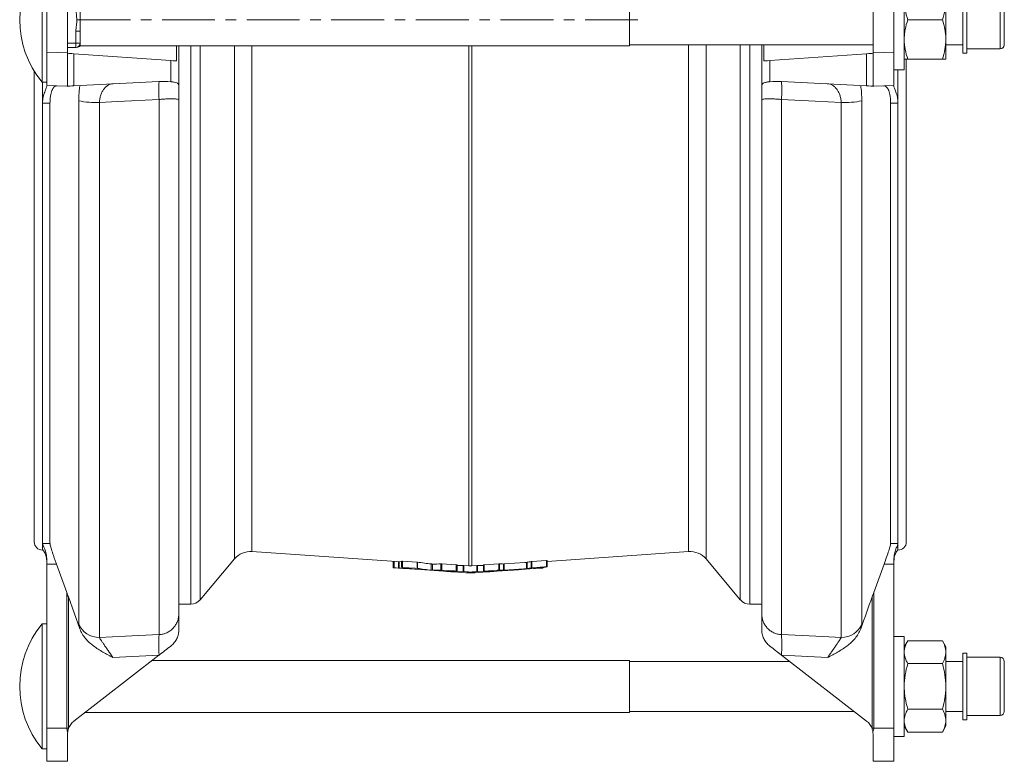
# Model space of a CAD drawing. Units: millimetres. Extents: x 103 to 786, y -130 to 635.
# Drawn here: x 107 to 344, y 276 to 455 of the extents above; entities that cross this region are included whole.
import ezdxf

# ---------------------------------------------------------------- set-up
doc = ezdxf.new("R2010")
doc.units = ezdxf.units.MM
doc.linetypes.add('CENTERX2', pattern=[20.32, 12.7, -2.54, 2.54, -2.54])
doc.layers.add('FORMAT', color=7, linetype='Continuous')

msp = doc.modelspace()

# ---------------------------------------------------------------- linework, layer by layer
at = {"color": 7, "linetype": 'Continuous', "lineweight": 15}
for p, q in [((112.62, 439.55), (112.62, 469.55)), ((319.71, 466.55), (319.71, 442.55)), ((113.75, 462.45), (113.75, 446.72)), ((118.75, 462.58), (118.75, 446.59)), ((312.21, 446.59), (312.21, 462.58)), ((317.21, 446.72), (317.21, 462.45)), ((333.75, 446.55), (333.75, 462.54)), ((334.75, 446.55), (334.75, 462.54)), ((253.75, 448.3), (253.75, 460.8)), ((329.71, 449.8), (329.71, 459.3)), ((343.75, 448.55), (343.75, 460.54)), ((121.75, 451.82), (121.75, 457.27)), ((320.56, 454.55), (328.86, 454.55)), ((121.75, 451.82), (121.75, 448.92)), ((329.71, 445.05), (329.71, 449.8)), ((120.75, 447.92), (118.75, 447.92)), ((121.75, 448.3), (121.75, 448.92)), ((121.75, 448.3), (253.75, 448.3)), ((144.93, 444.66), (144.93, 448.3)), ((145.48, 448.3), (145.48, 438.49)), ((253.75, 448.55), (312.21, 448.55)), ((285.48, 438.49), (285.48, 448.55)), ((286.02, 448.55), (286.02, 444.66)), ((329.71, 448.55), (333.75, 448.55)), ((334.75, 447.55), (342.75, 447.55)), ((113.75, 438.72), (113.75, 446.72)), ((118.75, 446.59), (118.75, 438.72)), ((143.54, 444.75), (120.29, 446.38)), ((310.67, 446.38), (287.41, 444.75)), ((312.21, 438.72), (312.21, 446.59)), ((317.21, 446.72), (317.21, 438.72)), ((320.21, 445.11), (320.21, 329.09)), ((320.56, 445.05), (328.86, 445.05)), ((333.75, 446.55), (334.75, 446.55)), ((317.21, 442.55), (319.71, 442.55)), ((318.21, 442.55), (318.21, 434.53)), ((110.75, 329.09), (110.75, 442.25)), ((112.62, 439.55), (113.75, 439.55)), ((112.75, 434.53), (112.75, 439.55)), ((118.55, 438.59), (113.75, 438.72)), ((140.7, 439.74), (120.29, 438.67)), ((310.67, 438.67), (290.26, 439.74)), ((317.21, 438.72), (312.41, 438.59)), ((145.48, 435.24), (145.48, 311.84)), ((285.48, 311.84), (285.48, 435.24)), ((114.52, 328.68), (114.52, 434.48)), ((316.44, 434.48), (316.44, 328.68)), ((112.75, 327.22), (112.75, 328.67)), ((163.03, 326.74), (198.87, 324.24)), ((233.96, 324.37), (267.93, 326.74)), ((318.21, 328.67), (318.21, 327.22)), ((150.61, 315.16), (158.85, 324.97)), ((196.99, 324.37), (196.99, 322.87)), ((198.99, 324.46), (198.99, 322.96)), ((199.17, 324.46), (202.68, 324.22)), ((230.28, 324.36), (233.78, 324.6)), ((233.96, 323.1), (233.96, 324.6)), ((272.11, 324.97), (280.34, 315.16)), ((113.75, 323.74), (113.75, 284.34)), ((116.08, 323.75), (118.55, 316.93)), ((198.87, 322.73), (209.07, 322.02)), ((208.61, 323.8), (212.12, 323.55)), ((210.51, 321.92), (214.41, 321.65)), ((212.3, 322.02), (212.3, 323.53)), ((213.94, 323.43), (215.13, 323.34)), ((215.83, 323.34), (217.01, 323.43)), ((216.55, 321.65), (220.44, 321.92)), ((218.66, 323.53), (218.66, 322.02)), ((218.84, 323.55), (222.34, 323.8)), ((221.88, 322.02), (225.78, 322.29)), ((226.84, 322.37), (230.74, 322.64)), ((232.99, 322.91), (232.99, 322.8)), ((312.41, 316.93), (314.87, 323.75)), ((317.21, 284.34), (317.21, 323.74)), ((121.71, 308.18), (118.94, 315.84)), ((145.48, 314.09), (148.32, 314.09)), ((282.64, 314.09), (285.48, 314.09)), ((113.75, 309.34), (112.62, 309.34)), ((112.62, 279.34), (112.62, 309.34)), ((319.71, 306.34), (317.21, 306.34)), ((319.71, 306.34), (319.71, 294.34)), ((320.56, 305.31), (319.71, 303.84)), ((320.56, 305.31), (328.86, 305.31)), ((329.71, 303.84), (328.86, 305.31)), ((329.71, 302.56), (329.71, 303.84)), ((120.29, 286.02), (140.7, 301.83)), ((253.75, 300.59), (139.09, 300.59)), ((253.75, 288.09), (253.75, 300.59)), ((290.26, 301.83), (310.67, 286.02)), ((329.71, 294.34), (329.71, 302.56)), ((334.75, 302.34), (333.75, 302.34)), ((333.75, 293.98), (333.75, 302.34)), ((334.75, 293.98), (334.75, 302.34)), ((342.75, 301.34), (334.75, 301.34)), ((292.19, 300.34), (253.75, 300.34)), ((320.56, 299.82), (328.86, 299.82)), ((333.75, 300.34), (329.71, 300.34)), ((343.75, 294.07), (343.75, 300.34)), ((319.71, 294.34), (319.71, 282.34)), ((329.71, 294.34), (329.71, 286.11)), ((333.75, 286.34), (333.75, 293.98)), ((334.75, 286.34), (334.75, 293.98)), ((343.75, 288.34), (343.75, 294.07)), ((320.56, 288.85), (328.86, 288.85)), ((122.96, 288.09), (253.75, 288.09)), ((253.75, 288.34), (307.68, 288.34)), ((329.71, 288.34), (333.75, 288.34)), ((333.75, 286.34), (334.75, 286.34)), ((334.75, 287.34), (342.75, 287.34)), ((113.75, 276.34), (113.75, 284.34)), ((317.21, 284.34), (317.21, 276.34)), ((319.71, 284.84), (320.56, 283.37)), ((328.86, 283.37), (329.71, 284.84)), ((329.71, 284.84), (329.71, 286.11)), ((118.75, 282.87), (118.75, 276.34)), ((312.21, 276.34), (312.21, 282.87)), ((317.21, 282.34), (319.71, 282.34)), ((320.56, 283.37), (328.86, 283.37)), ((112.62, 279.34), (113.75, 279.34)), ((118.75, 276.34), (113.75, 276.34)), ((317.21, 276.34), (312.21, 276.34))]:
    msp.add_line(p, q, dxfattribs=at)
at = {"color": 8, "linetype": 'Continuous', "lineweight": 0}
for p, q in [((342.75, 447.55), (342.75, 461.54)), ((121.75, 451.82), (120.75, 451.82)), ((120.75, 448.92), (120.75, 451.82)), ((120.75, 448.92), (118.75, 448.92)), ((120.75, 447.92), (120.75, 448.92)), ((121.75, 448.92), (120.75, 448.92)), ((148.32, 448.3), (148.32, 314.09)), ((150.61, 448.3), (150.61, 315.16)), ((158.85, 448.3), (158.85, 324.97)), ((163.03, 448.3), (163.03, 326.74)), ((215.13, 448.3), (215.13, 323.34)), ((215.83, 448.3), (215.83, 323.34)), ((267.93, 448.55), (267.93, 326.74)), ((272.11, 448.55), (272.11, 324.97)), ((280.34, 448.55), (280.34, 315.16)), ((282.64, 448.55), (282.64, 314.09)), ((113.75, 446.72), (118.75, 446.59)), ((120.29, 446.38), (120.29, 438.67)), ((143.54, 439.64), (143.54, 444.75)), ((287.41, 444.75), (287.41, 439.64)), ((310.67, 438.67), (310.67, 446.38)), ((312.21, 446.59), (317.21, 446.72)), ((140.74, 306.79), (140.74, 435.39)), ((290.22, 435.39), (290.22, 306.79)), ((114.52, 434.48), (112.75, 434.53)), ((112.75, 328.67), (112.75, 434.53)), ((121.43, 309.38), (121.43, 435.1)), ((126.39, 434.66), (126.39, 306.12)), ((304.56, 306.12), (304.56, 434.66)), ((309.52, 435.1), (309.52, 309.38)), ((318.21, 434.53), (316.44, 434.48)), ((318.21, 434.53), (318.21, 328.67)), ((112.75, 327.09), (112.75, 327.22)), ((318.21, 327.22), (318.21, 327.09)), ((197.17, 324.36), (197.17, 322.85)), ((198.2, 324.28), (198.2, 322.78)), ((198.36, 324.27), (198.36, 322.77)), ((199.17, 324.46), (199.17, 322.95)), ((202.68, 324.22), (202.68, 322.71)), ((202.83, 324.2), (202.83, 322.69)), ((228.99, 324.14), (228.99, 322.63)), ((229.16, 324.15), (229.16, 322.65)), ((230.11, 324.34), (230.11, 322.83)), ((230.28, 324.36), (230.28, 322.85)), ((233.78, 324.6), (233.78, 323.09)), ((202, 322.55), (202, 322.54)), ((206.05, 323.77), (206.05, 322.26)), ((206.37, 323.74), (206.37, 322.24)), ((208.44, 323.8), (208.44, 322.3)), ((208.61, 323.8), (208.61, 322.29)), ((212.12, 323.55), (212.12, 322.05)), ((213.78, 323.43), (213.78, 321.92)), ((213.94, 323.43), (213.94, 321.92)), ((215.02, 321.84), (215.02, 321.61)), ((215.93, 321.84), (215.93, 321.61)), ((217.01, 323.43), (217.01, 321.92)), ((217.18, 323.43), (217.18, 321.92)), ((218.84, 323.55), (218.84, 322.05)), ((222.34, 323.8), (222.34, 322.29)), ((222.51, 323.8), (222.51, 322.3)), ((223.46, 323.75), (223.46, 322.25)), ((223.63, 323.76), (223.63, 322.26)), ((226.14, 322.34), (226.14, 322.32)), ((226.48, 322.36), (226.48, 322.34)), ((232.81, 322.88), (232.81, 322.79)), ((118.55, 284.34), (118.55, 316.93)), ((312.41, 316.93), (312.41, 284.34)), ((118.94, 315.84), (118.94, 284.34)), ((312.01, 284.34), (312.01, 315.84)), ((140.7, 301.83), (129.6, 301.32)), ((301.35, 301.32), (290.26, 301.83)), ((342.75, 294.03), (342.75, 301.34)), ((342.75, 287.34), (342.75, 294.03)), ((113.75, 284.34), (118.55, 284.34)), ((118.94, 284.34), (118.55, 284.34)), ((312.41, 284.34), (312.01, 284.34)), ((312.41, 284.34), (317.21, 284.34))]:
    msp.add_line(p, q, dxfattribs=at)
at = {"color": 7, "linetype": 'Continuous', "lineweight": 15, "flags": 128}
for points in [[(118.75, 446.49), (118.81, 446.48), (119.01, 446.47), (119.33, 446.45), (119.76, 446.42), (120.29, 446.38)], [(143.54, 444.75), (144.09, 444.71), (144.55, 444.68), (144.93, 444.66)], [(286.02, 444.66), (286.4, 444.68), (286.87, 444.71), (287.41, 444.75)], [(310.67, 446.38), (311.2, 446.42), (311.63, 446.45), (311.95, 446.47), (312.14, 446.48), (312.21, 446.49)], [(118.98, 438.6), (118.95, 438.6), (118.94, 438.6)], [(120.29, 438.67), (119.74, 438.64), (119.3, 438.62), (118.98, 438.6)], [(311.98, 438.6), (311.66, 438.62), (311.22, 438.64), (310.67, 438.67)], [(312.01, 438.6), (312, 438.6), (311.98, 438.6)], [(223.63, 323.76), (228.54, 324.1), (228.99, 324.14)], [(197.17, 322.85), (197.7, 322.82), (198.2, 322.78)], [(199.17, 322.95), (202.25, 322.74), (202.68, 322.71)], [(208.61, 322.29), (211.67, 322.08), (212.12, 322.05)], [(213.94, 321.92), (214.76, 321.86), (215.02, 321.84)], [(215.93, 321.84), (216.74, 321.9), (217.01, 321.92)], [(218.84, 322.05), (221.9, 322.26), (222.34, 322.29)], [(223.63, 322.26), (228.3, 322.58), (228.99, 322.63)], [(225.16, 322.27), (227.18, 322.41), (227.46, 322.43)], [(230.28, 322.85), (233.32, 323.06), (233.78, 323.09)], [(230.7, 322.64), (232.27, 322.75), (232.81, 322.79)]]:
    msp.add_lwpolyline(points, dxfattribs=at)
at = {"color": 8, "linetype": 'Continuous', "lineweight": 0, "flags": 128}
for points in [[(118.55, 438.59), (118.58, 438.6), (118.66, 438.61), (118.79, 438.63)], [(312.17, 438.63), (312.3, 438.61), (312.38, 438.6), (312.41, 438.59)], [(140.74, 435.39), (130.76, 434.88), (126.39, 434.66)], [(304.56, 434.66), (298.28, 434.98), (290.22, 435.39)], [(126.39, 306.12), (132.68, 306.41), (140.74, 306.79)], [(290.22, 306.79), (300.19, 306.33), (304.56, 306.12)]]:
    msp.add_lwpolyline(points, dxfattribs=at)
at = {"color": 7, "linetype": 'Continuous', "lineweight": 15}
for centre, radius, start, end in [((130.88, 454.55), 23.63, 140.5971, 219.4029), ((120.75, 448.92), 1, 270, 0), ((120.97, 448.92), 1, 269.9985, 323.9831), ((342.75, 448.55), 1, 270, 0), ((118.68, 443.59), 5, 268.5, 273), ((312.27, 443.59), 5, 267, 271.5), ((112.75, 329.09), 2, 180, 270), ((318.21, 329.09), 2, 270, 0), ((162.68, 321.76), 5, 86, 140), ((268.28, 321.76), 5, 40, 94), ((148.32, 317.09), 3, 270, 320), ((282.64, 317.09), 3, 220, 270), ((130.88, 294.34), 23.63, 140.5971, 219.4029), ((342.75, 300.34), 1, 0, 90), ((342.75, 288.34), 1, 270, 0), ((122.73, 282.87), 3.98, 127.7715, 160.3946), ((308.23, 282.87), 3.98, 19.6054, 52.2285)]:
    msp.add_arc(centre, radius, start, end, dxfattribs=at)
at = {"color": 8, "linetype": 'Continuous', "lineweight": 0}
for centre, radius, start, end in [((163.67, 437.57), 23.03, 174.5997, 185.4368), ((267.29, 437.57), 23.03, 354.5632, 5.4003), ((125.55, 453.51), 18.87, 257.3859, 272.5496), ((305.4, 453.51), 18.87, 267.4504, 282.6141), ((126.12, 311.12), 5, 200.3505, 273.1197), ((304.83, 311.12), 5, 266.8803, 339.6495), ((171.95, 304.32), 31.31, 175.476, 184.4917), ((259.01, 304.32), 31.31, 355.5083, 4.524)]:
    msp.add_arc(centre, radius, start, end, dxfattribs=at)
for centre, major_axis, ratio, start_param, end_param in [((-683.28, 454.59), (5059.97, 0), 0.025198, 4.870363, 4.870717), ((1114.23, 454.59), (5059.97, 0), 0.025198, 4.554061, 4.554415), ((-683.15, 454.59), (5059.97, 0), 0.026186, 4.870537, 4.871004), ((1114.1, 454.59), (5059.97, 0), 0.026186, 4.553774, 4.554241), ((156.86, 284.34), (38.31, 0), 0.208796, 3.141593, 3.253076), ((157.13, 284.34), (38.18, 0), 0.078567, 3.141593, 3.184139), ((273.83, 284.34), (38.18, 0), 0.078567, 6.240639, 6.283185), ((274.09, 284.34), (38.31, 0), 0.208796, 6.171702, 6.283185)]:
    msp.add_ellipse(centre, major_axis=major_axis, ratio=ratio, start_param=start_param, end_param=end_param, dxfattribs=at)
at = {"color": 7, "linetype": 'Continuous', "lineweight": 15}
for centre, major_axis, ratio, start_param, end_param in [((211.6, 454.59), (0, 131.11), 0.637703, 3.036529, 3.075207), ((225.27, 454.59), (0, 130.77), 0.414387, 3.213356, 3.230977), ((207.7, 454.59), (0, 132.34), 0.637703, 3.03856, 3.075027), ((211.64, 454.59), (0, 132.61), 0.637703, 3.037217, 3.075455), ((206.75, 454.59), (0, 130.85), 0.414387, 3.134685, 3.172899), ((206.76, 454.59), (0, 132.35), 0.414387, 3.134435, 3.172214), ((210.66, 454.59), (0, 132.62), 0.414387, 3.112624, 3.171053), ((212.1, 454.59), (0, 132.72), 0.414387, 3.099544, 3.172046), ((212.09, 454.59), (0, 131.22), 0.414387, 3.145482, 3.172728), ((216, 454.59), (0, 133), 0.414387, 3.112624, 3.123817), ((214.95, 454.59), (0, 133), 0.414387, 3.159369, 3.170561), ((218.87, 454.59), (0, 131.22), 0.414387, 3.110457, 3.137703), ((218.85, 454.59), (0, 132.72), 0.414387, 3.111139, 3.183641), ((220.29, 454.59), (0, 132.62), 0.414387, 3.112133, 3.170561), ((224.21, 454.59), (0, 130.85), 0.414387, 3.110286, 3.127844), ((224.19, 454.59), (0, 132.35), 0.414387, 3.110971, 3.12833), ((224.19, 454.59), (0, 132.35), 0.414387, 3.1562, 3.177237), ((225.26, 454.59), (0, 132.28), 0.414387, 3.163883, 3.184937), ((225.26, 454.59), (0, 132.28), 0.414387, 3.212869, 3.230288), ((229.16, 454.59), (0, 132), 0.414387, 3.170561, 3.229365)]:
    msp.add_ellipse(centre, major_axis=major_axis, ratio=ratio, start_param=start_param, end_param=end_param, dxfattribs=at)
for points, knots in [([(320.56, 454.55), (320.3, 455.32), (320.09, 456.1), (319.79, 457.69), (319.71, 458.49), (319.71, 459.3)], [0, 0, 0, 0, 0.5, 0.5, 1, 1, 1, 1]), ([(328.86, 454.55), (329.12, 455.32), (329.33, 456.1), (329.63, 457.69), (329.71, 458.49), (329.71, 459.3)], [0, 0, 0, 0, 0.5, 0.5, 1, 1, 1, 1]), ([(319.71, 449.8), (319.71, 450.2), (319.73, 450.6), (319.81, 451.4), (319.86, 451.8), (320.09, 452.99), (320.3, 453.77), (320.56, 454.55)], [0, 0, 0, 0, 0.25, 0.25, 0.5, 0.5, 1, 1, 1, 1]), ([(329.71, 449.8), (329.71, 450.2), (329.69, 450.6), (329.61, 451.4), (329.55, 451.8), (329.33, 452.99), (329.12, 453.77), (328.86, 454.55)], [0, 0, 0, 0, 0.25, 0.25, 0.5, 0.5, 1, 1, 1, 1]), ([(320.56, 445.05), (320.3, 445.82), (320.09, 446.6), (319.79, 448.19), (319.71, 448.99), (319.71, 449.8)], [0, 0, 0, 0, 0.5, 0.5, 1, 1, 1, 1]), ([(328.86, 445.05), (329.12, 445.82), (329.33, 446.6), (329.63, 448.19), (329.71, 448.99), (329.71, 449.8)], [0, 0, 0, 0, 0.5, 0.5, 1, 1, 1, 1]), ([(319.71, 445.05), (319.71, 445.05), (319.73, 445.05), (319.81, 445.05), (319.87, 445.05), (320.09, 445.05), (320.3, 445.05), (320.56, 445.05)], [0, 0, 0, 0, 0.25, 0.25, 0.5, 0.5, 1, 1, 1, 1]), ([(329.71, 445.05), (329.71, 445.05), (329.69, 445.05), (329.61, 445.05), (329.55, 445.05), (329.33, 445.05), (329.12, 445.05), (328.86, 445.05)], [0, 0, 0, 0, 0.25, 0.25, 0.5, 0.5, 1, 1, 1, 1]), ([(113.75, 438.61), (113.75, 438.51), (113.69, 438.33), (113.5, 437.85), (113.37, 437.54), (113.12, 436.83), (112.99, 436.43), (112.85, 435.75), (112.81, 435.51), (112.76, 435.03), (112.75, 434.78), (112.75, 434.53)], [0, 0, 0, 0, 0.25, 0.25, 0.5, 0.5, 0.75, 0.75, 0.875, 0.875, 1, 1, 1, 1]), ([(116.08, 438.66), (115.87, 438.66), (115.67, 438.57), (115.3, 438.19), (115.13, 437.91), (114.91, 437.34), (114.84, 437.13), (114.73, 436.68), (114.68, 436.44), (114.56, 435.65), (114.52, 435.09), (114.52, 434.48)], [0, 0, 0, 0, 0.25, 0.25, 0.5, 0.5, 0.625, 0.625, 0.75, 0.75, 1, 1, 1, 1]), ([(145.48, 438.49), (145.48, 438.7), (145.44, 438.87), (145.33, 439.09), (145.28, 439.15), (145.15, 439.26), (145.08, 439.31), (144.84, 439.44), (144.63, 439.5), (144.14, 439.59), (143.86, 439.62), (143.54, 439.64)], [0, 0, 0, 0, 0.25, 0.25, 0.375, 0.375, 0.5, 0.5, 0.75, 0.75, 1, 1, 1, 1]), ([(145.48, 438.49), (145.48, 438.27), (145.48, 438.02), (145.48, 437.51), (145.48, 437.25), (145.48, 436.69), (145.48, 436.41), (145.48, 435.98), (145.48, 435.83), (145.48, 435.54), (145.48, 435.39), (145.48, 435.24)], [0, 0, 0, 0, 0.25, 0.25, 0.5, 0.5, 0.75, 0.75, 0.875, 0.875, 1, 1, 1, 1]), ([(287.41, 439.64), (287.1, 439.62), (286.82, 439.59), (286.45, 439.52), (286.34, 439.5), (286.13, 439.43), (286.04, 439.4), (285.87, 439.31), (285.8, 439.26), (285.68, 439.15), (285.63, 439.09), (285.51, 438.87), (285.48, 438.7), (285.48, 438.49)], [0, 0, 0, 0, 0.25, 0.25, 0.375, 0.375, 0.5, 0.5, 0.625, 0.625, 0.75, 0.75, 1, 1, 1, 1]), ([(285.48, 435.24), (285.48, 435.54), (285.48, 435.83), (285.48, 436.41), (285.48, 436.69), (285.48, 437.52), (285.48, 438.04), (285.48, 438.49)], [0, 0, 0, 0, 0.25, 0.25, 0.5, 0.5, 1, 1, 1, 1]), ([(316.44, 434.48), (316.44, 434.78), (316.43, 435.08), (316.39, 435.64), (316.36, 435.92), (316.28, 436.44), (316.23, 436.68), (316.11, 437.13), (316.05, 437.34), (315.9, 437.72), (315.82, 437.88), (315.65, 438.16), (315.56, 438.28), (315.38, 438.47), (315.28, 438.54), (315.08, 438.64), (314.98, 438.66), (314.87, 438.66)], [0, 0, 0, 0, 0.125, 0.125, 0.25, 0.25, 0.375, 0.375, 0.5, 0.5, 0.625, 0.625, 0.75, 0.75, 0.875, 0.875, 1, 1, 1, 1]), ([(318.21, 434.53), (318.21, 435.04), (318.15, 435.52), (317.96, 436.42), (317.84, 436.83), (317.58, 437.54), (317.46, 437.84), (317.32, 438.21), (317.28, 438.32), (317.22, 438.49), (317.21, 438.56), (317.21, 438.61)], [0, 0, 0, 0, 0.25, 0.25, 0.5, 0.5, 0.75, 0.75, 0.875, 0.875, 1, 1, 1, 1]), ([(112.75, 328.67), (112.75, 328.59), (112.8, 328.44), (112.99, 327.98), (113.12, 327.7), (113.37, 327.01), (113.5, 326.62), (113.64, 325.95), (113.68, 325.72), (113.73, 325.25), (113.75, 325), (113.75, 324.75)], [0, 0, 0, 0, 0.25, 0.25, 0.5, 0.5, 0.75, 0.75, 0.875, 0.875, 1, 1, 1, 1]), ([(113.75, 324.2), (113.75, 324.67), (113.69, 325.1), (113.5, 325.87), (113.37, 326.19), (113.12, 326.72), (112.99, 326.92), (112.85, 327.12), (112.81, 327.17), (112.76, 327.22), (112.75, 327.23), (112.75, 327.22)], [0, 0, 0, 0, 0.25, 0.25, 0.5, 0.5, 0.75, 0.75, 0.875, 0.875, 1, 1, 1, 1]), ([(114.52, 328.68), (114.52, 328.63), (114.53, 328.56), (114.57, 328.36), (114.6, 328.23), (114.68, 327.93), (114.73, 327.76), (114.84, 327.38), (114.91, 327.17), (115.05, 326.72), (115.13, 326.48), (115.3, 325.97), (115.39, 325.7), (115.58, 325.16), (115.68, 324.89), (115.87, 324.32), (115.98, 324.04), (116.08, 323.75)], [0, 0, 0, 0, 0.125, 0.125, 0.25, 0.25, 0.375, 0.375, 0.5, 0.5, 0.625, 0.625, 0.75, 0.75, 0.875, 0.875, 1, 1, 1, 1]), ([(314.87, 323.75), (315.08, 324.32), (315.28, 324.88), (315.66, 325.98), (315.83, 326.48), (316.05, 327.17), (316.11, 327.38), (316.23, 327.76), (316.28, 327.93), (316.4, 328.38), (316.44, 328.58), (316.44, 328.68)], [0, 0, 0, 0, 0.25, 0.25, 0.5, 0.5, 0.625, 0.625, 0.75, 0.75, 1, 1, 1, 1]), ([(317.21, 324.75), (317.21, 325.25), (317.27, 325.73), (317.46, 326.61), (317.58, 327.01), (317.84, 327.7), (317.96, 327.98), (318.1, 328.32), (318.14, 328.42), (318.2, 328.57), (318.21, 328.63), (318.21, 328.67)], [0, 0, 0, 0, 0.25, 0.25, 0.5, 0.5, 0.75, 0.75, 0.875, 0.875, 1, 1, 1, 1]), ([(318.19, 327.19), (318.16, 327.17), (318.09, 327.12), (317.68, 326.47), (317.3, 325.49), (317.24, 324.59), (317.21, 324.2)], [0, 0, 0, 0, 0.224286, 0.4855043, 0.7774626, 1, 1, 1, 1]), ([(199, 324.46), (199, 324.46), (198.99, 324.46), (199.01, 324.47), (199.04, 324.47), (199.09, 324.47), (199.14, 324.46), (199.17, 324.46), (199.17, 324.46)], [0, 0, 0, 0, 0.06847, 0.283499, 0.497697, 0.71142, 0.925228, 1, 1, 1, 1]), ([(233.78, 324.6), (233.8, 324.6), (233.84, 324.61), (233.9, 324.61), (233.94, 324.61), (233.96, 324.61), (233.96, 324.6), (233.96, 324.6)], [0, 0, 0, 0, 0.213827, 0.428387, 0.642387, 0.856068, 1, 1, 1, 1]), ([(196.99, 322.87), (196.99, 322.87), (197.01, 322.87), (197.08, 322.86), (197.12, 322.86), (197.17, 322.85)], [0, 0, 0, 0, 0.5, 0.5, 1, 1, 1, 1]), ([(198.36, 322.77), (198.56, 322.75), (198.79, 322.74), (199.3, 322.7), (199.58, 322.69), (200.52, 322.63), (201.22, 322.59), (202, 322.54)], [0, 0, 0, 0, 0.25, 0.25, 0.5, 0.5, 1, 1, 1, 1]), ([(199, 322.96), (199, 322.96), (198.99, 322.96), (199.01, 322.96), (199.04, 322.96), (199.09, 322.96), (199.14, 322.96), (199.17, 322.96), (199.17, 322.95)], [0, 0, 0, 0, 0.068441, 0.283454, 0.497641, 0.711373, 0.925198, 1, 1, 1, 1]), ([(202.11, 322.54), (202.11, 322.54), (202.12, 322.54), (202.1, 322.54), (202.09, 322.54), (202.09, 322.54)], [0, 0, 0, 0, 0.288955, 0.881687, 1, 1, 1, 1]), ([(206.05, 323.77), (206.09, 323.76), (206.16, 323.76), (206.29, 323.75), (206.35, 323.74), (206.37, 323.74)], [0, 0, 0, 0, 0.5, 0.5, 1, 1, 1, 1]), ([(206.05, 322.26), (206.09, 322.26), (206.16, 322.25), (206.29, 322.24), (206.35, 322.24), (206.37, 322.24)], [0, 0, 0, 0, 0.5, 0.5, 1, 1, 1, 1]), ([(212.12, 323.55), (212.14, 323.55), (212.18, 323.55), (212.23, 323.54), (212.27, 323.54), (212.3, 323.53), (212.29, 323.53), (212.29, 323.53)], [0, 0, 0, 0, 0.214575, 0.429832, 0.645539, 0.861324, 1, 1, 1, 1]), ([(212.12, 322.05), (212.14, 322.05), (212.18, 322.04), (212.23, 322.04), (212.27, 322.03), (212.3, 322.03), (212.29, 322.03), (212.29, 322.02)], [0, 0, 0, 0, 0.214585, 0.429846, 0.64555, 0.861319, 1, 1, 1, 1]), ([(215.02, 321.84), (215.17, 321.83), (215.33, 321.83), (215.63, 321.83), (215.78, 321.83), (215.93, 321.84)], [0, 0, 0, 0, 0.5, 0.5, 1, 1, 1, 1]), ([(215.13, 323.34), (215.24, 323.34), (215.36, 323.33), (215.59, 323.33), (215.71, 323.34), (215.83, 323.34)], [0, 0, 0, 0, 0.5, 0.5, 1, 1, 1, 1]), ([(218.67, 322.02), (218.65, 322.02), (218.66, 322.03), (218.72, 322.04), (218.78, 322.04), (218.84, 322.05)], [0, 0, 0, 0, 0.5, 0.5, 1, 1, 1, 1]), ([(218.66, 323.53), (218.66, 323.53), (218.66, 323.53), (218.69, 323.54), (218.73, 323.55), (218.78, 323.55), (218.82, 323.55), (218.84, 323.55)], [0, 0, 0, 0, 0.1777569, 0.39219, 0.607469, 0.8231981, 1, 1, 1, 1]), ([(224.99, 322.25), (224.97, 322.25), (224.97, 322.25), (225.04, 322.26), (225.1, 322.26), (225.16, 322.27)], [0, 0, 0, 0, 0.5, 0.5, 1, 1, 1, 1]), ([(226.48, 322.34), (226.45, 322.34), (226.38, 322.34), (226.24, 322.33), (226.17, 322.32), (226.14, 322.32)], [0, 0, 0, 0, 0.5, 0.5, 1, 1, 1, 1]), ([(227.46, 322.43), (227.52, 322.43), (227.58, 322.44), (227.65, 322.44), (227.65, 322.44), (227.63, 322.44)], [0, 0, 0, 0, 0.5, 0.5, 1, 1, 1, 1]), ([(232.81, 322.79), (232.86, 322.79), (232.91, 322.79), (232.97, 322.8), (232.99, 322.8), (232.99, 322.8)], [0, 0, 0, 0, 0.5, 0.5, 1, 1, 1, 1]), ([(233.78, 323.09), (233.8, 323.1), (233.84, 323.1), (233.9, 323.1), (233.94, 323.1), (233.96, 323.1), (233.96, 323.1), (233.96, 323.1)], [0, 0, 0, 0, 0.213845, 0.428418, 0.642437, 0.85613, 1, 1, 1, 1]), ([(215.64, 321.61), (215.62, 321.61), (215.55, 321.61), (215.41, 321.61), (215.34, 321.61), (215.31, 321.61)], [0, 0, 0, 0, 0.5, 0.5, 1, 1, 1, 1]), ([(145.48, 311.84), (145.48, 311.54), (145.48, 311.24), (145.48, 310.63), (145.48, 310.32), (145.48, 309.37), (145.48, 308.71), (145.48, 307.99)], [0, 0, 0, 0, 0.25, 0.25, 0.5, 0.5, 1, 1, 1, 1]), ([(285.48, 307.99), (285.48, 308.34), (285.48, 308.69), (285.48, 309.36), (285.48, 309.68), (285.48, 310.32), (285.48, 310.63), (285.48, 311.09), (285.48, 311.24), (285.48, 311.54), (285.48, 311.69), (285.48, 311.84)], [0, 0, 0, 0, 0.25, 0.25, 0.5, 0.5, 0.75, 0.75, 0.875, 0.875, 1, 1, 1, 1]), ([(121.71, 308.18), (121.86, 307.76), (122.05, 307.35), (122.5, 306.59), (122.76, 306.22), (123.62, 305.18), (124.28, 304.59), (125.35, 303.78), (125.71, 303.53), (126.47, 303.04), (126.85, 302.82), (127.63, 302.37), (128.02, 302.16), (128.61, 301.84), (128.81, 301.74), (129.21, 301.53), (129.41, 301.43), (129.6, 301.32)], [0, 0, 0, 0, 0.125, 0.125, 0.25, 0.25, 0.5, 0.5, 0.625, 0.625, 0.75, 0.75, 0.875, 0.875, 0.9375, 0.9375, 1, 1, 1, 1]), ([(143.54, 304.04), (143.86, 304.28), (144.14, 304.56), (144.5, 305.02), (144.62, 305.18), (144.83, 305.51), (144.92, 305.68), (145.08, 306.03), (145.15, 306.21), (145.28, 306.57), (145.33, 306.75), (145.44, 307.3), (145.48, 307.65), (145.48, 307.99)], [0, 0, 0, 0, 0.25, 0.25, 0.375, 0.375, 0.5, 0.5, 0.625, 0.625, 0.75, 0.75, 1, 1, 1, 1]), ([(285.48, 307.99), (285.48, 307.65), (285.51, 307.3), (285.63, 306.75), (285.68, 306.57), (285.8, 306.21), (285.87, 306.03), (286.12, 305.51), (286.33, 305.17), (286.82, 304.56), (287.1, 304.28), (287.41, 304.04)], [0, 0, 0, 0, 0.25, 0.25, 0.375, 0.375, 0.5, 0.5, 0.75, 0.75, 1, 1, 1, 1]), ([(309.25, 308.18), (309.09, 307.76), (308.9, 307.35), (308.45, 306.59), (308.19, 306.22), (307.33, 305.18), (306.67, 304.59), (305.61, 303.78), (305.24, 303.53), (304.49, 303.04), (304.1, 302.82), (303.33, 302.37), (302.93, 302.16), (302.34, 301.84), (302.14, 301.74), (301.75, 301.53), (301.55, 301.43), (301.35, 301.32)], [0, 0, 0, 0, 0.125, 0.125, 0.25, 0.25, 0.5, 0.5, 0.625, 0.625, 0.75, 0.75, 0.875, 0.875, 0.9375, 0.9375, 1, 1, 1, 1]), ([(319.71, 302.56), (319.71, 302.8), (319.73, 303.03), (319.81, 303.49), (319.86, 303.72), (320.09, 304.41), (320.3, 304.86), (320.56, 305.31)], [0, 0, 0, 0, 0.25, 0.25, 0.5, 0.5, 1, 1, 1, 1]), ([(329.71, 302.56), (329.71, 302.8), (329.69, 303.03), (329.61, 303.49), (329.55, 303.72), (329.33, 304.41), (329.12, 304.86), (328.86, 305.31)], [0, 0, 0, 0, 0.25, 0.25, 0.5, 0.5, 1, 1, 1, 1]), ([(320.56, 299.82), (320.3, 300.27), (320.09, 300.72), (319.79, 301.63), (319.71, 302.1), (319.71, 302.56)], [0, 0, 0, 0, 0.5, 0.5, 1, 1, 1, 1]), ([(328.86, 299.82), (329.12, 300.27), (329.33, 300.72), (329.63, 301.63), (329.71, 302.1), (329.71, 302.56)], [0, 0, 0, 0, 0.5, 0.5, 1, 1, 1, 1]), ([(320.56, 299.82), (320.3, 298.93), (320.08, 298.02), (319.79, 296.18), (319.71, 295.26), (319.71, 294.34)], [0, 0, 0, 0, 0.5, 0.5, 1, 1, 1, 1]), ([(328.86, 299.82), (329.12, 298.93), (329.33, 298.02), (329.63, 296.18), (329.71, 295.26), (329.71, 294.34)], [0, 0, 0, 0, 0.5, 0.5, 1, 1, 1, 1]), ([(319.71, 294.34), (319.71, 293.87), (319.73, 293.41), (319.81, 292.47), (319.87, 292.01), (320.09, 290.64), (320.3, 289.74), (320.56, 288.85)], [0, 0, 0, 0, 0.25, 0.25, 0.5, 0.5, 1, 1, 1, 1]), ([(329.71, 294.34), (329.71, 293.87), (329.69, 293.41), (329.61, 292.47), (329.55, 292.01), (329.33, 290.64), (329.12, 289.74), (328.86, 288.85)], [0, 0, 0, 0, 0.25, 0.25, 0.5, 0.5, 1, 1, 1, 1]), ([(319.71, 286.11), (319.71, 286.34), (319.73, 286.58), (319.81, 287.04), (319.86, 287.27), (320.09, 287.95), (320.3, 288.4), (320.56, 288.85)], [0, 0, 0, 0, 0.25, 0.25, 0.5, 0.5, 1, 1, 1, 1]), ([(329.71, 286.11), (329.71, 286.34), (329.69, 286.58), (329.61, 287.04), (329.55, 287.27), (329.33, 287.95), (329.12, 288.4), (328.86, 288.85)], [0, 0, 0, 0, 0.25, 0.25, 0.5, 0.5, 1, 1, 1, 1]), ([(320.56, 283.37), (320.3, 283.82), (320.09, 284.27), (319.79, 285.18), (319.71, 285.64), (319.71, 286.11)], [0, 0, 0, 0, 0.5, 0.5, 1, 1, 1, 1]), ([(328.86, 283.37), (329.12, 283.82), (329.33, 284.27), (329.63, 285.18), (329.71, 285.64), (329.71, 286.11)], [0, 0, 0, 0, 0.5, 0.5, 1, 1, 1, 1])]:
    msp.add_open_spline(points, degree=3, knots=knots, dxfattribs=at)
at = {"color": 8, "linetype": 'Continuous', "lineweight": 0}
for points, knots in [([(120.75, 451.82), (120.75, 452.28), (120.8, 452.73), (120.92, 453.64), (120.97, 454.1), (120.96, 455), (120.91, 455.46), (120.8, 456.36), (120.75, 456.82), (120.75, 457.27)], [0, 0, 0, 0, 0.25, 0.25, 0.5, 0.5, 0.75, 0.75, 1, 1, 1, 1]), ([(121.43, 435.1), (121.43, 435.74), (121.46, 436.37), (121.53, 437.28), (121.55, 437.58), (121.62, 438.17), (121.66, 438.46), (121.71, 438.74)], [0, 0, 0, 0, 0.5, 0.5, 0.75, 0.75, 1, 1, 1, 1]), ([(129.6, 439.16), (129.42, 439.15), (129.23, 439.11), (128.86, 439), (128.67, 438.92), (128.32, 438.71), (128.14, 438.58), (127.81, 438.29), (127.65, 438.11), (127.35, 437.73), (127.21, 437.51), (126.95, 437.03), (126.84, 436.78), (126.69, 436.36), (126.65, 436.22), (126.57, 435.92), (126.54, 435.77), (126.45, 435.31), (126.41, 434.99), (126.39, 434.66)], [0, 0, 0, 0, 0.125, 0.125, 0.25, 0.25, 0.375, 0.375, 0.5, 0.5, 0.625, 0.625, 0.75, 0.75, 0.8125, 0.8125, 0.875, 0.875, 1, 1, 1, 1]), ([(304.56, 434.66), (304.55, 434.99), (304.51, 435.31), (304.39, 435.93), (304.31, 436.23), (304.11, 436.78), (304, 437.04), (303.74, 437.51), (303.6, 437.73), (303.3, 438.11), (303.14, 438.29), (302.81, 438.59), (302.64, 438.71), (302.1, 439.02), (301.73, 439.14), (301.35, 439.16)], [0, 0, 0, 0, 0.125, 0.125, 0.25, 0.25, 0.375, 0.375, 0.5, 0.5, 0.625, 0.625, 0.75, 0.75, 1, 1, 1, 1]), ([(309.25, 438.74), (309.34, 438.18), (309.41, 437.59), (309.5, 436.36), (309.52, 435.74), (309.52, 435.1)], [0, 0, 0, 0, 0.5, 0.5, 1, 1, 1, 1]), ([(145.48, 435.24), (145.48, 435.33), (145.36, 435.4), (145.02, 435.47), (144.87, 435.49), (144.54, 435.52), (144.34, 435.54), (143.91, 435.55), (143.67, 435.55), (143.15, 435.54), (142.88, 435.53), (142.44, 435.51), (142.29, 435.51), (141.99, 435.49), (141.84, 435.48), (141.38, 435.45), (141.06, 435.42), (140.74, 435.39)], [0, 0, 0, 0, 0.25, 0.25, 0.375, 0.375, 0.5, 0.5, 0.625, 0.625, 0.75, 0.75, 0.8125, 0.8125, 0.875, 0.875, 1, 1, 1, 1]), ([(290.22, 435.39), (289.89, 435.42), (289.58, 435.45), (288.95, 435.49), (288.65, 435.51), (288.08, 435.53), (287.8, 435.54), (287.28, 435.55), (287.04, 435.55), (286.61, 435.54), (286.41, 435.52), (286.08, 435.49), (285.94, 435.47), (285.71, 435.42), (285.62, 435.39), (285.51, 435.32), (285.48, 435.28), (285.48, 435.24)], [0, 0, 0, 0, 0.125, 0.125, 0.25, 0.25, 0.375, 0.375, 0.5, 0.5, 0.625, 0.625, 0.75, 0.75, 0.875, 0.875, 1, 1, 1, 1]), ([(140.74, 306.79), (141.06, 306.8), (141.38, 306.84), (142, 307), (142.3, 307.1), (142.88, 307.37), (143.16, 307.53), (143.68, 307.91), (143.91, 308.12), (144.35, 308.59), (144.54, 308.85), (144.88, 309.39), (145.02, 309.68), (145.25, 310.27), (145.33, 310.58), (145.45, 311.21), (145.48, 311.52), (145.48, 311.84)], [0, 0, 0, 0, 0.125, 0.125, 0.25, 0.25, 0.375, 0.375, 0.5, 0.5, 0.625, 0.625, 0.75, 0.75, 0.875, 0.875, 1, 1, 1, 1]), ([(285.48, 311.84), (285.48, 311.2), (285.6, 310.57), (285.94, 309.68), (286.08, 309.39), (286.42, 308.84), (286.61, 308.59), (287.04, 308.12), (287.29, 307.91), (287.8, 307.53), (288.08, 307.37), (288.51, 307.17), (288.66, 307.11), (288.96, 307), (289.12, 306.96), (289.58, 306.84), (289.89, 306.8), (290.22, 306.79)], [0, 0, 0, 0, 0.25, 0.25, 0.375, 0.375, 0.5, 0.5, 0.625, 0.625, 0.75, 0.75, 0.8125, 0.8125, 0.875, 0.875, 1, 1, 1, 1]), ([(121.71, 308.18), (121.62, 308.49), (121.55, 308.75), (121.46, 309.15), (121.43, 309.29), (121.43, 309.38)], [0, 0, 0, 0, 0.5, 0.5, 1, 1, 1, 1]), ([(309.52, 309.38), (309.52, 309.29), (309.5, 309.15), (309.43, 308.85), (309.4, 308.73), (309.33, 308.48), (309.29, 308.34), (309.25, 308.18)], [0, 0, 0, 0, 0.5, 0.5, 0.75, 0.75, 1, 1, 1, 1]), ([(126.39, 306.12), (126.41, 306.08), (126.45, 306.01), (126.57, 305.8), (126.65, 305.67), (126.84, 305.37), (126.96, 305.2), (127.21, 304.81), (127.35, 304.6), (127.65, 304.16), (127.81, 303.93), (128.15, 303.44), (128.32, 303.19), (128.85, 302.42), (129.23, 301.87), (129.6, 301.32)], [0, 0, 0, 0, 0.125, 0.125, 0.25, 0.25, 0.375, 0.375, 0.5, 0.5, 0.625, 0.625, 0.75, 0.75, 1, 1, 1, 1]), ([(301.35, 301.32), (301.54, 301.6), (301.73, 301.87), (302.1, 302.41), (302.28, 302.67), (302.64, 303.19), (302.81, 303.44), (303.15, 303.93), (303.3, 304.16), (303.6, 304.61), (303.75, 304.82), (304, 305.2), (304.11, 305.37), (304.26, 305.6), (304.31, 305.67), (304.38, 305.8), (304.42, 305.86), (304.51, 306.01), (304.55, 306.08), (304.56, 306.12)], [0, 0, 0, 0, 0.125, 0.125, 0.25, 0.25, 0.375, 0.375, 0.5, 0.5, 0.625, 0.625, 0.75, 0.75, 0.8125, 0.8125, 0.875, 0.875, 1, 1, 1, 1])]:
    msp.add_open_spline(points, degree=3, knots=knots, dxfattribs=at)
at = {"color": 7, "linetype": 'Continuous', "lineweight": 15}
for points in [[(118.79, 438.63), (118.76, 438.66), (118.75, 438.69), (118.75, 438.72)], [(118.79, 438.63), (118.83, 438.6), (118.89, 438.59), (118.98, 438.6)], [(140.74, 439.74), (140.72, 439.74), (140.71, 439.74), (140.7, 439.74)], [(143.54, 439.64), (142.61, 439.69), (141.67, 439.78), (140.74, 439.74)], [(287.41, 439.64), (288.35, 439.69), (289.28, 439.78), (290.22, 439.74)], [(290.22, 439.74), (290.23, 439.74), (290.25, 439.74), (290.26, 439.74)], [(311.98, 438.6), (312.07, 438.59), (312.13, 438.6), (312.17, 438.63)], [(312.21, 438.72), (312.21, 438.69), (312.2, 438.66), (312.17, 438.63)], [(113.75, 323.74), (113.75, 324.08), (113.75, 324.42), (113.75, 324.75)], [(202.68, 324.22), (202.74, 324.21), (202.8, 324.21), (202.83, 324.2)], [(228.99, 324.14), (229.06, 324.14), (229.13, 324.15), (229.16, 324.15)], [(230.11, 324.34), (230.14, 324.34), (230.21, 324.35), (230.28, 324.36)], [(317.21, 324.75), (317.21, 324.42), (317.21, 324.08), (317.21, 323.74)], [(198.2, 322.78), (198.27, 322.78), (198.33, 322.77), (198.36, 322.77)], [(199.02, 322.95), (199.01, 322.95), (199, 322.95), (199, 322.95)], [(202, 322.54), (202.06, 322.54), (202.1, 322.53), (202.11, 322.54)], [(202.68, 322.71), (202.74, 322.7), (202.8, 322.7), (202.83, 322.69)], [(208.44, 323.8), (208.47, 323.81), (208.54, 323.8), (208.61, 323.8)], [(208.44, 322.3), (208.47, 322.3), (208.54, 322.3), (208.61, 322.29)], [(212.3, 322.02), (212.29, 322.02), (212.29, 322.02), (212.28, 322.02)], [(213.78, 323.43), (213.81, 323.43), (213.87, 323.43), (213.94, 323.43)], [(213.78, 321.92), (213.81, 321.93), (213.87, 321.92), (213.94, 321.92)], [(217.01, 323.43), (217.08, 323.43), (217.15, 323.43), (217.18, 323.43)], [(217.01, 321.92), (217.08, 321.92), (217.15, 321.93), (217.18, 321.92)], [(222.34, 323.8), (222.42, 323.8), (222.48, 323.81), (222.51, 323.8)], [(222.34, 322.29), (222.42, 322.3), (222.48, 322.3), (222.51, 322.3)], [(223.46, 323.75), (223.49, 323.75), (223.56, 323.76), (223.63, 323.76)], [(223.46, 322.25), (223.49, 322.25), (223.56, 322.25), (223.63, 322.26)], [(228.99, 322.63), (229.06, 322.64), (229.13, 322.64), (229.16, 322.65)], [(230.11, 322.83), (230.14, 322.84), (230.21, 322.84), (230.28, 322.85)], [(233.96, 323.1), (233.96, 323.09), (233.96, 323.09), (233.95, 323.09)], [(215.31, 321.61), (215.22, 321.61), (215.12, 321.61), (215.02, 321.61)], [(215.93, 321.61), (215.84, 321.61), (215.74, 321.61), (215.64, 321.61)], [(118.55, 316.93), (118.68, 316.57), (118.81, 316.2), (118.94, 315.84)], [(312.01, 315.84), (312.14, 316.2), (312.27, 316.57), (312.41, 316.93)], [(312.01, 315.84), (311.09, 313.29), (310.17, 310.73), (309.25, 308.18)], [(143.54, 304.04), (142.61, 303.31), (141.67, 302.59), (140.74, 301.87)], [(287.41, 304.04), (288.35, 303.31), (289.28, 302.59), (290.22, 301.87)], [(140.74, 301.87), (140.72, 301.85), (140.71, 301.84), (140.7, 301.83)], [(290.22, 301.87), (290.23, 301.85), (290.25, 301.84), (290.26, 301.83)], [(118.98, 284.21), (118.89, 283.96), (118.83, 283.71), (118.79, 283.45)], [(312.17, 283.45), (312.13, 283.71), (312.07, 283.96), (311.98, 284.21)], [(118.75, 282.87), (118.75, 283.07), (118.76, 283.26), (118.79, 283.45)], [(312.17, 283.45), (312.2, 283.26), (312.21, 283.07), (312.21, 282.87)]]:
    msp.add_open_spline(points, degree=3, dxfattribs=at)
at = {"layer": 'FORMAT', "color": 7, "linetype": 'CENTERX2', "lineweight": 0}
msp.add_line((255.75, 454.55), (119.75, 454.55), dxfattribs=at)

doc.saveas('drawing.dxf')
